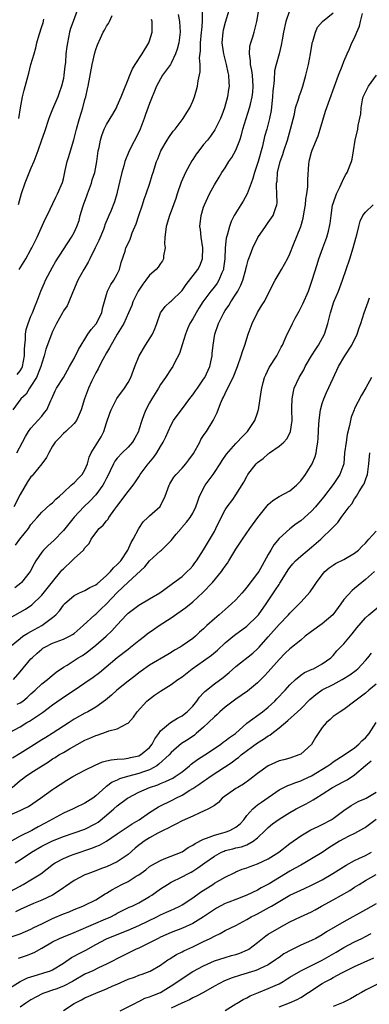
# Model space of a CAD drawing. Units: inches. Extents: x 2586000 to 2589000, y 1521000 to 1524000.
# Drawn here: x 2587371 to 2587436, y 1522497 to 1522679 of the extents above; entities that cross this region are included whole.
import ezdxf

# ---------------------------------------------------------------- set-up
doc = ezdxf.new("R2010")
doc.units = ezdxf.units.IN
doc.header["$MEASUREMENT"] = 0
doc.layers.add('LD25861521_2ft', color=63, linetype='Continuous')

msp = doc.modelspace()

# ---------------------------------------------------------------- linework, layer by layer
at = {"layer": 'LD25861521_2ft'}
for points, elevation in [([(2587370.12, 1522581.88), (2587370.94, 1522583), (2587372.54, 1522585), (2587373, 1522585.71), (2587373.6, 1522586.41), (2587374.17, 1522587), (2587375, 1522588.02), (2587376.57, 1522589.43), (2587377, 1522589.76), (2587377.58, 1522590.42), (2587378.28, 1522591), (2587379, 1522591.64), (2587380.48, 1522593), (2587380.74, 1522593.26), (2587381, 1522593.46), (2587381.74, 1522594.26), (2587382.5, 1522595), (2587383, 1522595.87), (2587383.45, 1522597), (2587383.81, 1522598.19), (2587384.16, 1522599), (2587385.39, 1522601), (2587385.99, 1522602.01), (2587386.49, 1522603), (2587387, 1522604.6), (2587387.62, 1522606.38), (2587387.86, 1522607), (2587388.92, 1522609.08), (2587390.33, 1522611), (2587391, 1522612.07), (2587391.49, 1522613), (2587392.24, 1522615), (2587393.07, 1522617), (2587394.26, 1522619), (2587395.5, 1522621), (2587395.98, 1522622.02), (2587396.31, 1522623), (2587397.03, 1522625), (2587397.87, 1522626.13), (2587398.82, 1522627), (2587399, 1522627.14), (2587401, 1522629.12), (2587401.8, 1522630.2), (2587403.95, 1522633), (2587404.29, 1522633.71), (2587404.81, 1522635), (2587404.85, 1522637), (2587404.52, 1522639), (2587404.4, 1522640.4), (2587404.3, 1522641), (2587404.52, 1522643), (2587405, 1522644.56), (2587405.15, 1522645), (2587406.11, 1522647), (2587407, 1522648.72), (2587407.89, 1522650.11), (2587408.4, 1522651), (2587409, 1522651.87), (2587409.66, 1522653), (2587410.25, 1522653.75), (2587411, 1522655.13), (2587411.71, 1522657), (2587412.03, 1522657.97), (2587412.29, 1522659), (2587412.9, 1522661), (2587413.53, 1522663), (2587413.68, 1522663.68), (2587414.03, 1522665), (2587414.13, 1522665.87), (2587414.22, 1522667), (2587414.05, 1522669), (2587413.92, 1522669.92), (2587413.68, 1522671), (2587413.69, 1522671.69), (2587413.49, 1522673), (2587413.59, 1522674.41), (2587413.76, 1522675), (2587414.13, 1522676.13), (2587414.37, 1522677), (2587414.85, 1522679), (2587415.56, 1522683)], 8072), ([(2587409.65, 1522681), (2587409, 1522678.79), (2587408.64, 1522677.36), (2587408.57, 1522677), (2587408.41, 1522675), (2587408.65, 1522673.35), (2587408.68, 1522673), (2587408.73, 1522672.73), (2587409.19, 1522671), (2587409.5, 1522669.5), (2587409.63, 1522669), (2587409.7, 1522667.7), (2587409.75, 1522667), (2587409.64, 1522666.36), (2587409.44, 1522665), (2587408.87, 1522663), (2587408.38, 1522661.62), (2587408.14, 1522661), (2587407.11, 1522658.89), (2587406.27, 1522657.73), (2587405.7, 1522657), (2587405, 1522656.17), (2587404.09, 1522655), (2587403.63, 1522654.37), (2587403, 1522653.4), (2587402.83, 1522653.17), (2587401.65, 1522651), (2587400.83, 1522649.17), (2587400.08, 1522647), (2587399.83, 1522646.17), (2587399, 1522643.84), (2587398.67, 1522643), (2587398.05, 1522641), (2587397.91, 1522639.91), (2587397.83, 1522639), (2587397.77, 1522637.77), (2587397.87, 1522637), (2587397.56, 1522635.56), (2587397.56, 1522635), (2587397.37, 1522634.63), (2587397, 1522634.11), (2587396.59, 1522633.41), (2587396.19, 1522633), (2587395, 1522631.96), (2587394.31, 1522631), (2587393.74, 1522630.26), (2587393, 1522629.18), (2587392.9, 1522629), (2587391.91, 1522627), (2587391.67, 1522626.33), (2587391.09, 1522625), (2587390.19, 1522623), (2587389, 1522621.04), (2587387.54, 1522618.46), (2587387, 1522617.56), (2587386.34, 1522616.34), (2587385.64, 1522615), (2587385.43, 1522614.57), (2587385, 1522613.82), (2587384.22, 1522612.22), (2587383.65, 1522611), (2587382.91, 1522609), (2587382.33, 1522607), (2587381.72, 1522605.72), (2587381.43, 1522605), (2587381, 1522604.45), (2587379.44, 1522603), (2587379, 1522602.61), (2587378.24, 1522601.76), (2587377.49, 1522601), (2587377, 1522600.28), (2587376.3, 1522599), (2587375.86, 1522598.14), (2587374.99, 1522597), (2587373.39, 1522595), (2587373.22, 1522594.78), (2587373, 1522594.57), (2587372.37, 1522593.63), (2587371, 1522591.31), (2587369.85, 1522589)], 8074), ([(2587420.93, 1522680.93), (2587420.25, 1522679), (2587419.79, 1522677), (2587419.55, 1522675.55), (2587419.41, 1522674.59), (2587418.99, 1522672.99), (2587418.43, 1522671), (2587418.15, 1522669.85), (2587418.11, 1522668.11), (2587417.95, 1522667), (2587417.85, 1522666.15), (2587417.77, 1522665), (2587417.51, 1522662.5), (2587417.22, 1522661), (2587416.7, 1522659), (2587416.32, 1522657.68), (2587415.89, 1522655.89), (2587415.09, 1522653), (2587414.44, 1522651), (2587414.11, 1522649.89), (2587413.82, 1522649), (2587413.08, 1522647), (2587412.34, 1522645.66), (2587411.89, 1522645), (2587410.65, 1522643), (2587410.11, 1522641.89), (2587409.81, 1522641), (2587409.38, 1522639.38), (2587409.25, 1522639), (2587409.2, 1522638.8), (2587408.97, 1522637.03), (2587408.91, 1522635), (2587408.72, 1522633.28), (2587408.67, 1522633), (2587408.38, 1522632.38), (2587407.82, 1522631), (2587407.51, 1522630.49), (2587407, 1522629.81), (2587406.37, 1522629), (2587404.89, 1522627), (2587404.14, 1522625.86), (2587403.62, 1522625), (2587403, 1522623.85), (2587402.48, 1522623), (2587402.02, 1522621.98), (2587401.63, 1522621), (2587401.01, 1522619.01), (2587400.56, 1522617.44), (2587399.55, 1522615.55), (2587399.3, 1522615), (2587399, 1522614.58), (2587397.96, 1522613), (2587397, 1522611.66), (2587396.63, 1522611), (2587395.41, 1522609), (2587395, 1522608.29), (2587394.31, 1522607), (2587393.91, 1522606.09), (2587393.52, 1522605), (2587393, 1522603.26), (2587392.91, 1522603), (2587392.26, 1522601.74), (2587391.85, 1522601), (2587391, 1522600.08), (2587389.93, 1522599), (2587389, 1522598.03), (2587388.54, 1522597.46), (2587388.31, 1522597), (2587387.71, 1522595.71), (2587387.24, 1522594.76), (2587387, 1522594.33), (2587386.56, 1522593.44), (2587386.31, 1522593), (2587385, 1522591.2), (2587383.94, 1522590.06), (2587382.81, 1522589), (2587381, 1522587.1), (2587379, 1522584.61), (2587377.21, 1522582.79), (2587376.16, 1522581.84), (2587375.33, 1522581), (2587375, 1522580.58), (2587373.93, 1522579), (2587373.59, 1522578.41), (2587372.84, 1522577), (2587371.27, 1522575), (2587371.14, 1522574.87), (2587369.99, 1522574.01)], 8070), ([(2587370.4, 1522599), (2587371.41, 1522601), (2587371.97, 1522602.03), (2587372.57, 1522603), (2587373, 1522603.58), (2587375, 1522605.81), (2587375.53, 1522606.47), (2587375.93, 1522607), (2587376.69, 1522608.69), (2587376.89, 1522609.11), (2587377.49, 1522610.51), (2587377.74, 1522611), (2587379, 1522613), (2587380.15, 1522615), (2587381, 1522616.52), (2587381.81, 1522618.19), (2587382.28, 1522619), (2587383, 1522620.11), (2587383.56, 1522621), (2587384.15, 1522621.85), (2587385.07, 1522622.93), (2587386.11, 1522625), (2587386.25, 1522625.75), (2587387, 1522628.39), (2587387.2, 1522629), (2587387.79, 1522630.21), (2587388.39, 1522631), (2587389, 1522632.12), (2587389.42, 1522633), (2587389.7, 1522634.3), (2587390.43, 1522636.42), (2587390.6, 1522637), (2587391, 1522637.85), (2587391.39, 1522638.61), (2587391.53, 1522639), (2587391.78, 1522639.78), (2587392.53, 1522641.47), (2587392.98, 1522643), (2587393.69, 1522645), (2587393.98, 1522646.02), (2587394.37, 1522647), (2587395.03, 1522649), (2587395.49, 1522650.51), (2587395.67, 1522651), (2587396.29, 1522653), (2587396.5, 1522653.5), (2587397.05, 1522655), (2587398.25, 1522657), (2587398.55, 1522657.45), (2587399.38, 1522658.62), (2587399.72, 1522659), (2587401.24, 1522661), (2587401.87, 1522662.13), (2587402.45, 1522663), (2587403, 1522664.2), (2587403.31, 1522665), (2587403.7, 1522666.3), (2587403.86, 1522667), (2587403.98, 1522667.98), (2587404.38, 1522669.62), (2587404.36, 1522671), (2587404.27, 1522672.27), (2587404.43, 1522673.57), (2587404.44, 1522675), (2587404.64, 1522677), (2587404.65, 1522677.35), (2587404.79, 1522679), (2587404.77, 1522680.77)], 8076), ([(2587381.58, 1522681), (2587380.8, 1522679), (2587380.34, 1522677.66), (2587380.16, 1522677), (2587379.74, 1522675), (2587379.64, 1522674.36), (2587379.49, 1522673), (2587379.38, 1522671.38), (2587379.28, 1522670.72), (2587379.12, 1522669), (2587379, 1522668.4), (2587378.66, 1522667), (2587378.25, 1522665.75), (2587377.96, 1522665), (2587377, 1522662.71), (2587376.48, 1522661.52), (2587376.32, 1522661), (2587375.48, 1522658.52), (2587374.93, 1522657), (2587374.27, 1522655), (2587373.53, 1522653), (2587373, 1522651.79), (2587371.88, 1522649), (2587371.2, 1522647), (2587370.65, 1522645)], 8084), ([(2587368.99, 1522563), (2587371, 1522564.61), (2587371.52, 1522565), (2587372.4, 1522565.6), (2587373, 1522565.89), (2587375.02, 1522567), (2587377, 1522568.46), (2587377.62, 1522569), (2587378.27, 1522569.73), (2587379, 1522570.78), (2587379.1, 1522570.9), (2587379.2, 1522571), (2587381, 1522572.59), (2587381.85, 1522573), (2587383, 1522573.51), (2587383.94, 1522574.06), (2587385, 1522574.53), (2587385.24, 1522574.76), (2587387, 1522576.26), (2587387.72, 1522577), (2587388.3, 1522577.7), (2587389, 1522578.31), (2587389.63, 1522579), (2587390.97, 1522581), (2587391.6, 1522582.4), (2587391.95, 1522583), (2587392.99, 1522585.01), (2587393.78, 1522586.22), (2587394.64, 1522587), (2587395, 1522587.35), (2587396.92, 1522589.08), (2587397.88, 1522591), (2587398.62, 1522593), (2587398.75, 1522593.25), (2587399.51, 1522594.49), (2587399.89, 1522595), (2587401, 1522596.19), (2587401.69, 1522597), (2587402.27, 1522597.73), (2587403.1, 1522598.9), (2587404.3, 1522601), (2587404.51, 1522601.49), (2587405, 1522602.2), (2587405.31, 1522602.69), (2587405.54, 1522603), (2587406.76, 1522605), (2587407, 1522605.48), (2587407.49, 1522606.51), (2587408.14, 1522608.14), (2587408.52, 1522609), (2587408.69, 1522609.31), (2587409, 1522610.01), (2587409.92, 1522611.92), (2587410.47, 1522613), (2587411.31, 1522615), (2587411.99, 1522617), (2587412.21, 1522617.79), (2587412.62, 1522619), (2587413.27, 1522621), (2587414.02, 1522623), (2587415, 1522625.01), (2587415.76, 1522626.24), (2587416.26, 1522627), (2587418.25, 1522631), (2587419, 1522632.24), (2587419.43, 1522633), (2587420.01, 1522633.99), (2587420.55, 1522635), (2587421, 1522635.92), (2587421.66, 1522637.66), (2587423.02, 1522641), (2587423.46, 1522642.54), (2587423.67, 1522643.67), (2587423.87, 1522645), (2587423.94, 1522646.06), (2587424.12, 1522647), (2587424.31, 1522648.31), (2587424.31, 1522649.69), (2587424.5, 1522652.5), (2587424.55, 1522653), (2587424.66, 1522653.34), (2587425, 1522654.78), (2587425.1, 1522655.1), (2587426.24, 1522657.76), (2587426.64, 1522659), (2587427.62, 1522662.38), (2587429.21, 1522666.79), (2587429.47, 1522667.47), (2587430, 1522669), (2587430.69, 1522670.69), (2587431, 1522671.56), (2587431.64, 1522673), (2587432.08, 1522673.92), (2587432.51, 1522675), (2587433, 1522675.98), (2587433.38, 1522677), (2587433.91, 1522678.09), (2587434.1, 1522679), (2587434.44, 1522680.44)], 8066), ([(2587369, 1522568.39), (2587371, 1522569.46), (2587371.98, 1522570.02), (2587373.17, 1522570.83), (2587375, 1522572.61), (2587377, 1522575.1), (2587378.56, 1522577), (2587378.75, 1522577.25), (2587379, 1522577.53), (2587380.58, 1522579), (2587381, 1522579.41), (2587382.71, 1522581), (2587383, 1522581.42), (2587383.77, 1522582.23), (2587384.15, 1522583), (2587385, 1522584.2), (2587385.62, 1522585), (2587386.38, 1522585.62), (2587387, 1522586.41), (2587387.28, 1522586.72), (2587387.45, 1522587), (2587388.57, 1522588.57), (2587388.94, 1522589.06), (2587391, 1522591.87), (2587391.95, 1522593), (2587392.39, 1522593.62), (2587393, 1522594.56), (2587393.27, 1522595), (2587394.01, 1522596.01), (2587394.74, 1522597), (2587394.87, 1522597.13), (2587395.77, 1522598.23), (2587396.32, 1522599), (2587397, 1522600.21), (2587397.5, 1522601), (2587398.01, 1522601.99), (2587398.41, 1522603), (2587399, 1522604.18), (2587399.45, 1522605), (2587400.09, 1522605.91), (2587400.9, 1522607), (2587402.66, 1522609.34), (2587403, 1522609.77), (2587403.51, 1522610.49), (2587403.84, 1522611), (2587405, 1522612.65), (2587405.22, 1522613), (2587406.13, 1522615), (2587406.47, 1522616.47), (2587406.57, 1522617), (2587406.59, 1522617.41), (2587406.75, 1522619), (2587407.07, 1522621), (2587407.76, 1522623), (2587408.75, 1522625), (2587409, 1522625.38), (2587409.67, 1522626.33), (2587410.04, 1522627), (2587411, 1522628.46), (2587411.32, 1522629), (2587411.92, 1522630.08), (2587412.27, 1522631), (2587412.85, 1522633), (2587412.86, 1522633.14), (2587413, 1522633.74), (2587413.26, 1522634.74), (2587413.63, 1522635.63), (2587414.1, 1522637), (2587415.06, 1522638.94), (2587416.49, 1522641), (2587417, 1522641.69), (2587417.91, 1522643), (2587418.32, 1522644.32), (2587418.6, 1522645), (2587418.65, 1522645.35), (2587418.6, 1522647), (2587418.49, 1522648.49), (2587418.53, 1522649), (2587418.62, 1522649.38), (2587418.73, 1522651), (2587419.22, 1522653), (2587419.67, 1522654.33), (2587419.86, 1522655), (2587420.54, 1522657), (2587421.14, 1522659), (2587421.83, 1522661.83), (2587422.06, 1522663), (2587422.58, 1522664.58), (2587422.75, 1522665.25), (2587423, 1522665.85), (2587423.41, 1522667), (2587423.98, 1522669), (2587424.44, 1522671), (2587424.82, 1522673), (2587425.12, 1522674.88), (2587425.15, 1522675), (2587425.24, 1522675.24), (2587425.72, 1522677), (2587426.09, 1522677.91), (2587427.03, 1522678.97), (2587429, 1522680.57)], 8068), ([(2587400.26, 1522680.26), (2587400.53, 1522679), (2587400.66, 1522677), (2587400.39, 1522675), (2587400.12, 1522673.88), (2587399.82, 1522673), (2587399, 1522671.28), (2587398.84, 1522671), (2587397.41, 1522669), (2587397, 1522668.36), (2587396.26, 1522667), (2587395, 1522663.8), (2587394.26, 1522661.74), (2587394.01, 1522661), (2587393.24, 1522659), (2587393, 1522658.47), (2587391.23, 1522655), (2587390.4, 1522653), (2587390.2, 1522652.2), (2587389.84, 1522651), (2587389.46, 1522649.46), (2587389, 1522647.35), (2587388.91, 1522647), (2587388.47, 1522645.53), (2587387.8, 1522643.8), (2587387.45, 1522643), (2587387.3, 1522642.7), (2587386.72, 1522641.28), (2587386.65, 1522641), (2587386.44, 1522640.44), (2587385.59, 1522638.41), (2587384.9, 1522637), (2587383.89, 1522635), (2587383.62, 1522634.38), (2587382.79, 1522633), (2587381.71, 1522631), (2587380.89, 1522629.11), (2587380.67, 1522628.67), (2587380.04, 1522627), (2587379.71, 1522626.29), (2587379, 1522625.32), (2587378.84, 1522625), (2587377.75, 1522623), (2587377.51, 1522622.49), (2587377, 1522621.49), (2587376.79, 1522621), (2587375.77, 1522618.23), (2587375.46, 1522617), (2587375, 1522615.66), (2587374.84, 1522615), (2587374.7, 1522614.7), (2587374, 1522613), (2587373, 1522611.37), (2587372.73, 1522611), (2587372.08, 1522609.92), (2587371.13, 1522609), (2587369.61, 1522607)], 8078), ([(2587370.45, 1522613.55), (2587371, 1522614.24), (2587371.28, 1522614.72), (2587371.41, 1522615), (2587371.82, 1522617), (2587371.81, 1522618.19), (2587371.87, 1522619), (2587372, 1522620), (2587372.01, 1522621), (2587372.11, 1522621.89), (2587372.48, 1522623), (2587373, 1522624.34), (2587373.28, 1522625), (2587373.75, 1522626.25), (2587374.11, 1522627), (2587374.84, 1522629), (2587375.48, 1522630.52), (2587375.7, 1522631), (2587377, 1522633.44), (2587377.56, 1522634.44), (2587379, 1522636.72), (2587380.52, 1522639), (2587381, 1522639.86), (2587381.52, 1522641), (2587381.91, 1522642.09), (2587382.14, 1522643), (2587382.6, 1522644.6), (2587382.73, 1522645), (2587383.34, 1522646.66), (2587383.45, 1522647), (2587384.2, 1522649), (2587384.36, 1522649.64), (2587384.83, 1522651), (2587385.22, 1522653), (2587385.48, 1522655), (2587385.62, 1522655.62), (2587385.89, 1522657), (2587386.15, 1522657.85), (2587386.58, 1522659), (2587387, 1522659.91), (2587388.17, 1522661.83), (2587388.84, 1522663), (2587389, 1522663.32), (2587389.73, 1522665), (2587390.06, 1522665.94), (2587391, 1522668.21), (2587391.3, 1522669), (2587391.82, 1522670.18), (2587392.3, 1522671), (2587393.61, 1522673), (2587394.85, 1522675), (2587395, 1522675.42), (2587395.46, 1522677), (2587395.47, 1522678.53), (2587395.44, 1522679), (2587395.34, 1522679.34)], 8080), ([(2587370.74, 1522661), (2587371.03, 1522662.97), (2587371.4, 1522665), (2587371.75, 1522666.25), (2587372.3, 1522668.3), (2587372.62, 1522669.38), (2587373, 1522671.02), (2587373.58, 1522673), (2587373.92, 1522674.08), (2587374.11, 1522675), (2587374.53, 1522676.53), (2587375, 1522678.03), (2587375.25, 1522678.75), (2587375.41, 1522679.41)], 8086), ([(2587370.79, 1522633), (2587372.02, 1522635), (2587373, 1522636.69), (2587373.16, 1522637), (2587374.12, 1522639), (2587375.66, 1522642.34), (2587375.99, 1522643), (2587377.58, 1522646.42), (2587377.92, 1522647), (2587378.84, 1522649.16), (2587379, 1522649.8), (2587379.33, 1522651.33), (2587379.72, 1522653), (2587380.04, 1522653.96), (2587380.33, 1522655), (2587380.96, 1522657.04), (2587381.44, 1522659), (2587382.01, 1522661), (2587382.62, 1522663), (2587383, 1522664.5), (2587383.14, 1522665), (2587383.48, 1522666.52), (2587383.59, 1522667), (2587384.35, 1522671), (2587384.84, 1522673.16), (2587385, 1522673.78), (2587385.33, 1522674.67), (2587385.86, 1522675.86), (2587386.39, 1522677), (2587386.63, 1522677.37), (2587387, 1522678.12), (2587387.38, 1522678.62), (2587387.55, 1522679), (2587388.08, 1522680.08)], 8082), ([(2587369.76, 1522557), (2587371, 1522558.43), (2587373, 1522560.8), (2587373.19, 1522561), (2587374.13, 1522561.87), (2587375, 1522562.64), (2587375.21, 1522562.79), (2587375.57, 1522563), (2587377, 1522563.71), (2587379, 1522564.45), (2587380.13, 1522565), (2587380.69, 1522565.31), (2587381, 1522565.54), (2587382.69, 1522567), (2587384.83, 1522569), (2587385, 1522569.13), (2587385.97, 1522570.03), (2587387, 1522571), (2587389, 1522573.12), (2587391, 1522575.04), (2587394.11, 1522577.89), (2587395, 1522578.99), (2587397, 1522580.84), (2587397.21, 1522581), (2587399, 1522582.76), (2587399.94, 1522583.94), (2587400.82, 1522585), (2587400.91, 1522585.09), (2587401.84, 1522586.16), (2587402.49, 1522587), (2587403, 1522587.86), (2587403.55, 1522589), (2587403.92, 1522590.08), (2587404.27, 1522591), (2587405.32, 1522593), (2587406.01, 1522593.99), (2587406.75, 1522595), (2587407, 1522595.37), (2587408.06, 1522597), (2587408.42, 1522597.58), (2587409.23, 1522598.77), (2587411, 1522600.77), (2587411.25, 1522601), (2587412.08, 1522601.92), (2587413.17, 1522603), (2587414.47, 1522605), (2587415, 1522606.43), (2587415.14, 1522606.86), (2587415.18, 1522607), (2587415.7, 1522610.3), (2587415.77, 1522611), (2587416.04, 1522612.04), (2587416.31, 1522613), (2587416.52, 1522613.48), (2587417.18, 1522614.82), (2587418.55, 1522617), (2587419.37, 1522618.63), (2587419.6, 1522619), (2587420.14, 1522620.14), (2587420.52, 1522621), (2587421, 1522621.96), (2587421.5, 1522623), (2587422, 1522624), (2587422.72, 1522625.28), (2587423.38, 1522626.62), (2587424.42, 1522629), (2587425.15, 1522631), (2587426.07, 1522633.93), (2587426.36, 1522635), (2587427.08, 1522637), (2587427.87, 1522639), (2587428.14, 1522640.14), (2587428.37, 1522641), (2587428.47, 1522641.53), (2587428.62, 1522643), (2587428.91, 1522644.91), (2587429, 1522645.25), (2587429.61, 1522647), (2587430.25, 1522648.25), (2587431, 1522649.92), (2587431.39, 1522650.61), (2587431.62, 1522651), (2587432.4, 1522653), (2587432.52, 1522653.48), (2587432.81, 1522655), (2587433.11, 1522657), (2587433.57, 1522659), (2587433.67, 1522659.67), (2587434.16, 1522661.84), (2587434.21, 1522663), (2587434.48, 1522664.48), (2587434.6, 1522665), (2587434.72, 1522665.28), (2587435.36, 1522666.64), (2587435.59, 1522667), (2587437.07, 1522669)], 8064), ([(2587370.41, 1522552.41), (2587371, 1522552.68), (2587371.47, 1522553), (2587372.32, 1522553.68), (2587373, 1522554.33), (2587373.75, 1522555), (2587375, 1522556.19), (2587376.05, 1522557), (2587376.56, 1522557.44), (2587377.65, 1522558.35), (2587379, 1522559.29), (2587379.68, 1522559.68), (2587381, 1522560.49), (2587381.77, 1522561), (2587382.54, 1522561.46), (2587383, 1522561.77), (2587383.71, 1522562.29), (2587385, 1522563.34), (2587386.92, 1522565), (2587387.98, 1522566.02), (2587389, 1522567.16), (2587390.72, 1522569), (2587391, 1522569.27), (2587393, 1522570.77), (2587395, 1522571.92), (2587396.91, 1522573.09), (2587399, 1522574.59), (2587399.23, 1522574.77), (2587401, 1522576.08), (2587401.98, 1522577), (2587402.49, 1522577.51), (2587403, 1522578.09), (2587403.4, 1522578.6), (2587403.7, 1522579), (2587405, 1522581.04), (2587407, 1522584.45), (2587407.3, 1522585), (2587407.85, 1522586.15), (2587409, 1522588.44), (2587409.37, 1522589), (2587410.39, 1522590.39), (2587411, 1522591.26), (2587412.45, 1522593.55), (2587413, 1522594.65), (2587413.2, 1522595), (2587414.77, 1522597), (2587415, 1522597.22), (2587416.02, 1522597.98), (2587417, 1522598.86), (2587417.09, 1522598.91), (2587417.19, 1522599), (2587419, 1522600.27), (2587419.86, 1522601), (2587420.41, 1522601.59), (2587421.11, 1522602.89), (2587421.14, 1522603), (2587421.39, 1522605), (2587421.35, 1522607), (2587421.38, 1522607.38), (2587421.4, 1522609), (2587421.64, 1522610.36), (2587421.82, 1522611), (2587422.73, 1522613), (2587423.57, 1522614.43), (2587423.84, 1522615), (2587424.99, 1522617.01), (2587425.78, 1522618.22), (2587426.3, 1522619), (2587427.43, 1522621), (2587427.8, 1522622.2), (2587428.02, 1522623), (2587428.5, 1522625), (2587429.17, 1522627), (2587429.98, 1522629), (2587430.73, 1522631), (2587432.1, 1522635), (2587432.76, 1522637), (2587433.2, 1522638.8), (2587433.4, 1522639.4), (2587433.76, 1522641), (2587434.01, 1522641.99), (2587434.55, 1522643), (2587435, 1522643.64), (2587436.42, 1522645)], 8062), ([(2587369, 1522547.14), (2587371, 1522548.23), (2587372.25, 1522549), (2587372.73, 1522549.27), (2587375.11, 1522550.89), (2587377, 1522552.31), (2587378.57, 1522553.43), (2587379.78, 1522554.22), (2587381, 1522555.04), (2587383, 1522556.37), (2587384.55, 1522557.45), (2587385.69, 1522558.31), (2587389, 1522561.06), (2587391, 1522562.64), (2587391.48, 1522563), (2587393, 1522564.22), (2587394.03, 1522565), (2587394.56, 1522565.44), (2587395.71, 1522566.29), (2587396.76, 1522567), (2587399, 1522568.41), (2587401.68, 1522570.32), (2587403, 1522571.4), (2587404.89, 1522573.11), (2587406.63, 1522575), (2587408.29, 1522577), (2587408.59, 1522577.41), (2587409, 1522578.03), (2587409.42, 1522578.58), (2587409.71, 1522579), (2587411, 1522581.15), (2587412.2, 1522583), (2587413.59, 1522585), (2587415.08, 1522587), (2587416.79, 1522589.21), (2587417, 1522589.42), (2587417.83, 1522590.17), (2587419, 1522590.91), (2587421, 1522592), (2587422.21, 1522593), (2587423, 1522593.8), (2587423.88, 1522595), (2587425.15, 1522597), (2587425.67, 1522598.33), (2587425.86, 1522599), (2587425.97, 1522599.97), (2587426.16, 1522601), (2587426.24, 1522601.76), (2587426.37, 1522604.37), (2587426.46, 1522605.54), (2587426.68, 1522607), (2587427, 1522608.15), (2587427.27, 1522609), (2587427.79, 1522610.21), (2587429, 1522612.88), (2587429.99, 1522615), (2587431.19, 1522617), (2587432.51, 1522619), (2587433.49, 1522621), (2587433.84, 1522622.16), (2587434.14, 1522623), (2587434.77, 1522625), (2587435, 1522625.66), (2587435.51, 1522627), (2587435.75, 1522627.75)], 8060), ([(2587436.15, 1522613), (2587435.08, 1522611.08), (2587434.29, 1522609.71), (2587433, 1522607.23), (2587432.89, 1522607), (2587432.36, 1522605.64), (2587432.21, 1522605), (2587432.07, 1522604.07), (2587431.61, 1522602.39), (2587431.41, 1522601), (2587431.15, 1522599), (2587430.98, 1522597), (2587430.28, 1522595), (2587429.77, 1522594.23), (2587429, 1522593.16), (2587427.2, 1522590.81), (2587425.75, 1522589), (2587425, 1522588.19), (2587423, 1522586.42), (2587422.14, 1522585.86), (2587421, 1522584.95), (2587419, 1522583.12), (2587418.05, 1522581.95), (2587417.46, 1522581), (2587417, 1522580.19), (2587415.86, 1522578.14), (2587415.21, 1522577), (2587415, 1522576.68), (2587413, 1522574.11), (2587412.5, 1522573.5), (2587412.07, 1522573), (2587411, 1522571.79), (2587410.2, 1522571), (2587409, 1522569.98), (2587407.88, 1522569), (2587407, 1522568.27), (2587405.61, 1522567), (2587405, 1522566.41), (2587404.25, 1522565.75), (2587403.49, 1522565), (2587403, 1522564.6), (2587401, 1522563.21), (2587400.65, 1522563), (2587399.59, 1522562.41), (2587399, 1522561.99), (2587398.39, 1522561.61), (2587395, 1522559.64), (2587393.43, 1522558.57), (2587393, 1522558.26), (2587392.3, 1522557.7), (2587391, 1522556.69), (2587388.89, 1522555), (2587387.9, 1522554.1), (2587386.82, 1522553.18), (2587385, 1522551.84), (2587383.53, 1522551), (2587383, 1522550.75), (2587381, 1522549.63), (2587380.05, 1522549), (2587379, 1522548.34), (2587376.95, 1522547), (2587375.73, 1522546.27), (2587375, 1522545.79), (2587373, 1522544.52), (2587371, 1522543.29), (2587369.56, 1522542.44)], 8058), ([(2587369.49, 1522537), (2587371, 1522538.27), (2587371.43, 1522538.57), (2587372, 1522539), (2587373, 1522539.67), (2587376.24, 1522541.76), (2587377, 1522542.28), (2587377.46, 1522542.54), (2587378.17, 1522543), (2587379, 1522543.49), (2587380.15, 1522544.15), (2587383, 1522545.73), (2587383.89, 1522546.11), (2587385, 1522546.62), (2587385.3, 1522546.7), (2587387, 1522547.27), (2587387.46, 1522547.46), (2587389, 1522547.87), (2587390.84, 1522548.84), (2587391, 1522548.89), (2587392.01, 1522549.99), (2587392.7, 1522551), (2587394.49, 1522553), (2587394.76, 1522553.24), (2587395.92, 1522554.08), (2587397, 1522554.84), (2587399, 1522556.05), (2587400.25, 1522557), (2587401, 1522557.52), (2587402.9, 1522559), (2587405, 1522560.43), (2587406.49, 1522561.51), (2587407.56, 1522562.44), (2587409, 1522563.79), (2587410.76, 1522565.24), (2587413, 1522566.88), (2587415, 1522568.82), (2587415.15, 1522569), (2587416.58, 1522571), (2587418.36, 1522573.64), (2587419, 1522574.61), (2587419.16, 1522574.84), (2587420.49, 1522577), (2587420.67, 1522577.33), (2587421, 1522577.78), (2587421.54, 1522578.46), (2587422.05, 1522579), (2587423, 1522579.88), (2587425, 1522581.51), (2587426.76, 1522583), (2587428.9, 1522585.1), (2587429, 1522585.23), (2587429.88, 1522586.12), (2587430.5, 1522587), (2587432, 1522589), (2587432.46, 1522589.54), (2587433, 1522590.47), (2587433.23, 1522590.77), (2587433.35, 1522591), (2587433.86, 1522591.86), (2587434.61, 1522593), (2587434.75, 1522593.25), (2587435, 1522594.02), (2587435.29, 1522594.71), (2587435.38, 1522595), (2587435.65, 1522597), (2587435.81, 1522599)], 8056), ([(2587369, 1522531.86), (2587371, 1522532.72), (2587371.61, 1522533), (2587372.55, 1522533.45), (2587374.77, 1522535), (2587377, 1522536.63), (2587377.55, 1522537), (2587378.44, 1522537.56), (2587379.65, 1522538.35), (2587380.77, 1522539), (2587383, 1522540.21), (2587384.87, 1522541.13), (2587386.28, 1522541.72), (2587387, 1522541.89), (2587387.87, 1522542.13), (2587389, 1522542.24), (2587390.3, 1522542.3), (2587391, 1522542.41), (2587391.47, 1522542.53), (2587393, 1522542.83), (2587393.32, 1522543), (2587395, 1522544.41), (2587395.48, 1522545), (2587395.99, 1522546.01), (2587396.7, 1522547), (2587397, 1522547.45), (2587398.84, 1522549), (2587400.16, 1522549.84), (2587401, 1522550.23), (2587401.41, 1522550.59), (2587401.95, 1522551), (2587403, 1522552.07), (2587403.75, 1522553), (2587404.25, 1522553.75), (2587405, 1522554.52), (2587405.22, 1522554.78), (2587407, 1522556.17), (2587408.62, 1522557.38), (2587409.72, 1522558.28), (2587411, 1522559.42), (2587414.1, 1522561.9), (2587415, 1522562.68), (2587415.3, 1522563), (2587417, 1522564.92), (2587419, 1522567.21), (2587420.77, 1522569), (2587421, 1522569.28), (2587422.73, 1522571), (2587423, 1522571.32), (2587424.78, 1522573.22), (2587425.59, 1522574.41), (2587425.95, 1522575), (2587427, 1522576.39), (2587427.49, 1522577), (2587428.3, 1522577.7), (2587429, 1522578.22), (2587429.47, 1522578.53), (2587431, 1522579.27), (2587433, 1522580.42), (2587433.69, 1522581), (2587434.32, 1522581.68), (2587435, 1522582.29), (2587435.66, 1522583), (2587437, 1522584.5)], 8054), ([(2587436.7, 1522577), (2587435, 1522575.54), (2587434.31, 1522575), (2587433, 1522573.88), (2587432.52, 1522573.48), (2587431, 1522571.8), (2587430.44, 1522571), (2587428.97, 1522569), (2587427, 1522567.31), (2587425, 1522565.9), (2587423.85, 1522565), (2587423, 1522564.3), (2587421, 1522562.69), (2587420.14, 1522561.86), (2587419, 1522560.71), (2587417, 1522558.4), (2587416.32, 1522557.68), (2587415, 1522556.37), (2587413.14, 1522554.86), (2587411.98, 1522554.02), (2587411, 1522553.35), (2587409, 1522551.86), (2587407.98, 1522551), (2587407.49, 1522550.51), (2587407, 1522550.1), (2587405.92, 1522549), (2587405, 1522548.17), (2587403.65, 1522547), (2587403.3, 1522546.7), (2587402.11, 1522545.89), (2587400.88, 1522545.12), (2587399, 1522543.45), (2587398.62, 1522543), (2587396.73, 1522541.27), (2587396.31, 1522541), (2587395, 1522540.28), (2587393.88, 1522539.88), (2587393, 1522539.54), (2587390.91, 1522539), (2587389.44, 1522538.56), (2587389, 1522538.35), (2587388.06, 1522537.94), (2587387, 1522537.15), (2587386.9, 1522537.1), (2587385, 1522535.4), (2587384.44, 1522535), (2587383, 1522534.04), (2587381.18, 1522533.18), (2587380.82, 1522533), (2587379, 1522532.2), (2587377, 1522531.13), (2587375.65, 1522530.35), (2587374.33, 1522529.67), (2587373.15, 1522529), (2587371, 1522527.94), (2587369, 1522526.81)], 8052), ([(2587370.07, 1522523), (2587371, 1522523.59), (2587373.08, 1522525), (2587375, 1522526.07), (2587375.61, 1522526.39), (2587377, 1522527.08), (2587379, 1522527.88), (2587381, 1522528.54), (2587383, 1522529.26), (2587385, 1522530.28), (2587385.44, 1522530.56), (2587387, 1522531.82), (2587388.39, 1522533), (2587389, 1522533.57), (2587390.87, 1522535), (2587391, 1522535.08), (2587393, 1522536.1), (2587395, 1522536.99), (2587396.51, 1522537.49), (2587397, 1522537.71), (2587397.94, 1522538.06), (2587399.28, 1522538.72), (2587399.73, 1522539), (2587401, 1522539.9), (2587402.4, 1522541), (2587402.72, 1522541.28), (2587403.86, 1522542.14), (2587405.2, 1522543), (2587407, 1522544.22), (2587408.17, 1522545), (2587408.64, 1522545.36), (2587409, 1522545.6), (2587409.78, 1522546.22), (2587410.9, 1522547), (2587413, 1522548.88), (2587415.91, 1522551), (2587417, 1522551.89), (2587418.19, 1522553), (2587418.6, 1522553.4), (2587420.13, 1522555), (2587421, 1522555.98), (2587422.03, 1522557), (2587423, 1522557.81), (2587423.71, 1522558.29), (2587425.1, 1522558.9), (2587425.39, 1522559), (2587427, 1522559.87), (2587428.56, 1522561), (2587429, 1522561.43), (2587429.71, 1522562.29), (2587430.36, 1522563), (2587431, 1522563.63), (2587432.54, 1522565.46), (2587433.42, 1522566.58), (2587435, 1522568.41), (2587435.65, 1522569), (2587437.49, 1522570.51)], 8050), ([(2587369, 1522517.66), (2587371, 1522518.71), (2587371.2, 1522518.8), (2587371.56, 1522519), (2587373, 1522519.84), (2587374.83, 1522521), (2587377.2, 1522522.8), (2587377.5, 1522523), (2587379, 1522523.83), (2587380.34, 1522524.34), (2587381, 1522524.62), (2587384.29, 1522525.71), (2587385, 1522526.02), (2587385.71, 1522526.29), (2587387, 1522527), (2587389, 1522528.37), (2587389.88, 1522529), (2587391.74, 1522530.26), (2587393.03, 1522531), (2587395, 1522532.37), (2587396.61, 1522533.39), (2587399.31, 1522534.69), (2587399.88, 1522535), (2587401, 1522535.56), (2587402.48, 1522536.48), (2587403, 1522536.78), (2587404.33, 1522537.67), (2587405, 1522538.17), (2587405.51, 1522538.49), (2587406.23, 1522539), (2587410.3, 1522541.7), (2587411, 1522542.25), (2587411.45, 1522542.55), (2587411.98, 1522543), (2587415, 1522545.25), (2587416.09, 1522545.91), (2587417, 1522546.54), (2587417.3, 1522546.7), (2587417.66, 1522547), (2587419, 1522548.01), (2587420.62, 1522549.38), (2587422.43, 1522551), (2587423, 1522551.55), (2587424.7, 1522553.3), (2587425.78, 1522554.22), (2587427, 1522555.05), (2587429, 1522556.06), (2587430.72, 1522557), (2587432.14, 1522557.86), (2587433.29, 1522558.71), (2587433.6, 1522559), (2587435, 1522560.52), (2587435.43, 1522561), (2587436.1, 1522561.9)], 8048), ([(2587437, 1522556.13), (2587435.61, 1522555), (2587435, 1522554.49), (2587433.03, 1522553), (2587431, 1522551.42), (2587430.31, 1522551), (2587429, 1522550.11), (2587428.44, 1522549.56), (2587427.78, 1522549), (2587427, 1522548.09), (2587426.24, 1522547), (2587425.74, 1522546.26), (2587425, 1522544.96), (2587423, 1522543.18), (2587422.68, 1522543), (2587421, 1522542.44), (2587419.88, 1522542.12), (2587419, 1522541.89), (2587417, 1522540.99), (2587415, 1522539.55), (2587413.57, 1522538.43), (2587412.39, 1522537.61), (2587411.33, 1522537), (2587411, 1522536.79), (2587408.47, 1522535), (2587407.78, 1522534.22), (2587407, 1522533.65), (2587405.9, 1522533), (2587405, 1522532.58), (2587404.3, 1522532.3), (2587403, 1522531.69), (2587401, 1522530.78), (2587399.85, 1522530.15), (2587399, 1522529.77), (2587398.53, 1522529.47), (2587397.51, 1522529), (2587396.49, 1522528.49), (2587395, 1522527.66), (2587393.96, 1522527), (2587393.41, 1522526.59), (2587393, 1522526.29), (2587392.3, 1522525.7), (2587391, 1522524.58), (2587389, 1522523.18), (2587387, 1522522.26), (2587386.07, 1522521.93), (2587385, 1522521.51), (2587383.54, 1522521), (2587383, 1522520.78), (2587381, 1522519.71), (2587379.39, 1522518.61), (2587379, 1522518.36), (2587378.21, 1522517.79), (2587376.96, 1522517.04), (2587375, 1522516.09), (2587373.44, 1522515.44), (2587371, 1522514.38), (2587370.1, 1522513.9)], 8046), ([(2587368.41, 1522509), (2587371, 1522509.82), (2587373, 1522510.7), (2587373.55, 1522511), (2587375, 1522511.72), (2587377, 1522512.67), (2587379, 1522513.54), (2587380.05, 1522513.95), (2587381, 1522514.36), (2587382.64, 1522515), (2587383, 1522515.17), (2587385, 1522516.16), (2587386.73, 1522517.27), (2587387, 1522517.41), (2587387.97, 1522518.03), (2587389.84, 1522519), (2587391, 1522519.57), (2587392.51, 1522520.51), (2587393, 1522520.79), (2587394.27, 1522521.73), (2587395, 1522522.32), (2587395.41, 1522522.59), (2587397, 1522523.47), (2587397.72, 1522523.72), (2587401, 1522525.06), (2587402.17, 1522525.83), (2587403, 1522526.26), (2587403.43, 1522526.57), (2587405, 1522527.4), (2587405.56, 1522527.56), (2587407, 1522528.16), (2587408.55, 1522528.55), (2587409, 1522528.69), (2587409.89, 1522529), (2587411, 1522529.62), (2587411.77, 1522530.23), (2587412.44, 1522531), (2587413, 1522531.76), (2587414.1, 1522533), (2587415, 1522533.74), (2587415.73, 1522534.27), (2587419, 1522536.55), (2587420.63, 1522537.37), (2587421, 1522537.48), (2587422.09, 1522537.91), (2587423, 1522538.2), (2587423.55, 1522538.45), (2587425, 1522539.15), (2587428.06, 1522541), (2587428.61, 1522541.39), (2587429, 1522541.71), (2587431.04, 1522543.04), (2587433, 1522544.35), (2587433.75, 1522545), (2587434.36, 1522545.64), (2587435, 1522546.19), (2587435.68, 1522547), (2587437, 1522549.02)], 8044), ([(2587370.67, 1522505.33), (2587372.17, 1522505.83), (2587373.6, 1522506.4), (2587375, 1522507.17), (2587377, 1522508.37), (2587378.28, 1522509), (2587379, 1522509.31), (2587381, 1522510.09), (2587385, 1522511.85), (2587386.43, 1522512.43), (2587387.78, 1522513), (2587388.58, 1522513.42), (2587389, 1522513.67), (2587391.21, 1522514.79), (2587391.73, 1522515), (2587393, 1522515.62), (2587395, 1522516.75), (2587395.39, 1522517), (2587397, 1522518.16), (2587398.3, 1522519), (2587399, 1522519.41), (2587401, 1522520.42), (2587402.07, 1522521), (2587402.7, 1522521.3), (2587403, 1522521.47), (2587403.94, 1522522.06), (2587405.22, 1522523), (2587407, 1522524.26), (2587408.35, 1522525), (2587408.8, 1522525.2), (2587409, 1522525.27), (2587410.39, 1522525.61), (2587411, 1522525.78), (2587412.01, 1522525.99), (2587413, 1522526.37), (2587414.2, 1522527), (2587415, 1522527.62), (2587416.43, 1522529), (2587417, 1522529.58), (2587417.78, 1522530.22), (2587419, 1522531.08), (2587421, 1522532.34), (2587422.15, 1522533), (2587423, 1522533.45), (2587424.04, 1522533.96), (2587425.34, 1522534.66), (2587425.82, 1522535), (2587427, 1522535.72), (2587428.9, 1522537), (2587431, 1522538.11), (2587431.6, 1522538.4), (2587433, 1522539.35), (2587435, 1522541.06), (2587436.06, 1522541.94)], 8042), ([(2587369, 1522499.75), (2587370.97, 1522501.03), (2587372.33, 1522501.67), (2587373, 1522501.88), (2587374.22, 1522502.22), (2587375.41, 1522502.59), (2587376.64, 1522503), (2587377, 1522503.16), (2587379, 1522504.41), (2587380.54, 1522505.46), (2587381, 1522505.68), (2587381.83, 1522506.17), (2587383.16, 1522506.84), (2587385, 1522507.87), (2587387, 1522508.95), (2587389, 1522509.75), (2587391, 1522510.51), (2587393, 1522511.37), (2587396.36, 1522513), (2587397, 1522513.34), (2587398.15, 1522513.85), (2587399, 1522514.26), (2587399.52, 1522514.48), (2587400.61, 1522515), (2587401, 1522515.21), (2587403, 1522516.5), (2587404.44, 1522517.56), (2587406.69, 1522519), (2587407, 1522519.21), (2587409, 1522520.37), (2587410.77, 1522521.23), (2587411, 1522521.34), (2587412.18, 1522521.82), (2587413, 1522522.08), (2587413.65, 1522522.35), (2587415, 1522522.83), (2587417, 1522523.78), (2587418.95, 1522525), (2587421, 1522526.58), (2587423, 1522527.99), (2587424.89, 1522529.11), (2587426.23, 1522529.77), (2587427, 1522530.13), (2587428.62, 1522531), (2587429, 1522531.25), (2587431, 1522532.73), (2587432.38, 1522533.62), (2587433.65, 1522534.35), (2587435, 1522534.92), (2587435.15, 1522535), (2587437, 1522536.12)], 8040), ([(2587437, 1522531.05), (2587435, 1522529.58), (2587434.64, 1522529.36), (2587433, 1522528.45), (2587431.94, 1522527.94), (2587431, 1522527.45), (2587430.21, 1522527), (2587428.23, 1522525.77), (2587427, 1522524.92), (2587425, 1522523.72), (2587423.77, 1522523), (2587423, 1522522.6), (2587422, 1522522), (2587421, 1522521.44), (2587417.14, 1522519.14), (2587415.65, 1522518.35), (2587415, 1522517.96), (2587412.99, 1522517), (2587411, 1522516.24), (2587409.71, 1522515.71), (2587409, 1522515.44), (2587407.39, 1522514.61), (2587407, 1522514.38), (2587405, 1522512.98), (2587403, 1522511.74), (2587401.1, 1522510.9), (2587399, 1522510.08), (2587397, 1522509.2), (2587396.57, 1522509), (2587395, 1522508.19), (2587393, 1522507.22), (2587392.5, 1522507), (2587391.5, 1522506.5), (2587390.15, 1522505.85), (2587387, 1522504.23), (2587385.53, 1522503.53), (2587384.46, 1522503), (2587383, 1522502.34), (2587380.68, 1522501), (2587379, 1522500.12), (2587377.62, 1522499.62), (2587377, 1522499.38), (2587375.77, 1522499), (2587375.22, 1522498.78), (2587373.9, 1522498.1), (2587373, 1522497.6), (2587372.07, 1522497), (2587371, 1522496.23)], 8038), ([(2587379, 1522495.66), (2587381, 1522496.96), (2587382.36, 1522497.64), (2587383, 1522497.98), (2587383.71, 1522498.29), (2587385, 1522498.87), (2587387, 1522499.66), (2587388.19, 1522500.19), (2587389, 1522500.52), (2587391, 1522501.43), (2587392.17, 1522501.83), (2587393, 1522502.17), (2587393.63, 1522502.37), (2587395.07, 1522502.93), (2587397, 1522504.01), (2587398.39, 1522505), (2587398.76, 1522505.24), (2587399, 1522505.37), (2587400, 1522506), (2587401, 1522506.48), (2587401.33, 1522506.67), (2587403, 1522507.44), (2587405, 1522508.4), (2587406.21, 1522509), (2587407, 1522509.44), (2587408.1, 1522509.9), (2587409, 1522510.44), (2587411, 1522511.39), (2587413, 1522512.5), (2587413.81, 1522513), (2587414.6, 1522513.4), (2587415, 1522513.58), (2587417.24, 1522514.76), (2587417.62, 1522515), (2587421, 1522517.02), (2587423, 1522517.96), (2587423.73, 1522518.27), (2587425, 1522518.85), (2587427, 1522519.86), (2587428.99, 1522521.01), (2587431.41, 1522522.59), (2587433, 1522523.45), (2587433.79, 1522523.79), (2587435, 1522524.36), (2587436.15, 1522525)], 8036), ([(2587389.56, 1522495.56), (2587392.37, 1522497), (2587392.78, 1522497.22), (2587393, 1522497.31), (2587394.11, 1522497.89), (2587395, 1522498.16), (2587395.57, 1522498.43), (2587397, 1522499), (2587399, 1522500.19), (2587400.24, 1522501), (2587401, 1522501.57), (2587403, 1522502.86), (2587405, 1522503.94), (2587407, 1522504.85), (2587409, 1522505.49), (2587410.18, 1522505.82), (2587411, 1522506.01), (2587411.74, 1522506.26), (2587413.15, 1522506.85), (2587413.37, 1522507), (2587415, 1522508.24), (2587416.55, 1522509.45), (2587417, 1522509.76), (2587419, 1522510.96), (2587421, 1522512.05), (2587422.98, 1522513), (2587425, 1522513.92), (2587425.69, 1522514.31), (2587426.88, 1522515), (2587429, 1522516.18), (2587430.54, 1522517), (2587432.12, 1522517.88), (2587433, 1522518.47), (2587433.83, 1522519), (2587435, 1522519.71), (2587437, 1522520.83)], 8034), ([(2587437, 1522515.42), (2587435, 1522514.28), (2587431, 1522512.08), (2587427.78, 1522510.22), (2587427, 1522509.68), (2587425.78, 1522509), (2587425, 1522508.62), (2587423, 1522507.76), (2587421.16, 1522506.84), (2587419.89, 1522506.11), (2587419, 1522505.44), (2587418.73, 1522505.27), (2587418.36, 1522505), (2587417, 1522504.1), (2587415.35, 1522503.35), (2587415, 1522503.17), (2587414.5, 1522503), (2587411.82, 1522502.18), (2587410.32, 1522501.68), (2587408.89, 1522501.11), (2587407, 1522500.12), (2587405.01, 1522498.99), (2587403.71, 1522498.29), (2587403, 1522497.96), (2587402.38, 1522497.62), (2587400.98, 1522496.98), (2587399, 1522496.04)], 8032), ([(2587409, 1522495.66), (2587411, 1522496.85), (2587411.21, 1522497), (2587412.35, 1522497.65), (2587413, 1522497.96), (2587413.65, 1522498.35), (2587415.15, 1522499), (2587417, 1522499.7), (2587418.25, 1522500.25), (2587419, 1522500.57), (2587419.76, 1522501), (2587420.52, 1522501.48), (2587421, 1522501.81), (2587423, 1522503.01), (2587427, 1522504.96), (2587429.56, 1522506.44), (2587431, 1522507.34), (2587433, 1522508.39), (2587434.32, 1522509), (2587435, 1522509.33), (2587436.09, 1522509.91)], 8030), ([(2587419, 1522496.32), (2587420.95, 1522497.05), (2587422.33, 1522497.67), (2587423, 1522498.06), (2587424.44, 1522499), (2587427, 1522500.62), (2587427.65, 1522501), (2587428.53, 1522501.47), (2587429, 1522501.76), (2587430.63, 1522502.63), (2587431.38, 1522503), (2587433, 1522503.77), (2587436.59, 1522505.41)], 8028), ([(2587438.21, 1522501), (2587435, 1522499.4), (2587434.25, 1522499), (2587433.47, 1522498.53), (2587433, 1522498.21), (2587432.23, 1522497.77), (2587430.89, 1522497.11), (2587429, 1522496.36)], 8026)]:
    msp.add_lwpolyline(points, dxfattribs=dict(at, elevation=elevation))

doc.saveas('drawing.dxf')
